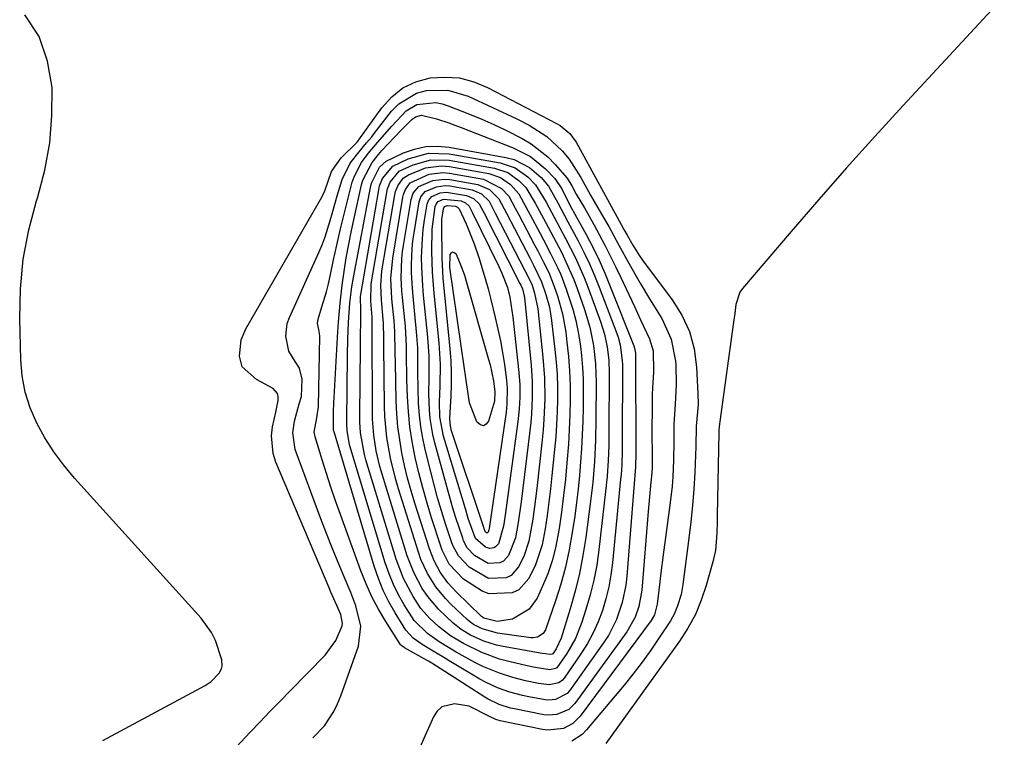
# Model space of a CAD drawing. Units: inches. Extents: x 1910530 to 1915905, y 406121 to 411422.
# Drawn here: x 1914815 to 1915028, y 406620 to 406775 of the extents above; entities that cross this region are included whole.
import ezdxf

# ---------------------------------------------------------------- set-up
doc = ezdxf.new("R2010")
doc.units = ezdxf.units.IN
doc.header["$MEASUREMENT"] = 0
doc.layers.add('7', color=7, linetype='Continuous')
doc.layers.add('8', color=7, linetype='Continuous')

msp = doc.modelspace()

# ---------------------------------------------------------------- linework, layer by layer
at = {"layer": '7', "color": 18}
for points in [[(1915028.23, 406780.47, 1644), (1915006.27, 406756.77, 1644), (1915000.11, 406750.03, 1644), (1914994, 406743.24, 1644), (1914987.97, 406736.37, 1644), (1914982, 406729.46, 1644), (1914971.41, 406717.04, 1644), (1914970.86, 406716.26, 1644), (1914969.94, 406713.61, 1644), (1914969.73, 406711.67, 1644), (1914969.61, 406710.7, 1644), (1914969.48, 406709.73, 1644), (1914966.48, 406688.19, 1644), (1914966.34, 406687.07, 1644), (1914966.3, 406686.33, 1644), (1914966.3, 406686.03, 1644), (1914966.29, 406685.88, 1644), (1914965.93, 406667.74, 1644), (1914965.9, 406666.48, 1644), (1914965.83, 406663.96, 1644), (1914965.55, 406660.19, 1644), (1914965.01, 406657.74, 1644), (1914963.56, 406652.6, 1644), (1914962.48, 406649.42, 1644), (1914961.19, 406646.34, 1644), (1914959.58, 406643.41, 1644), (1914957.76, 406640.58, 1644), (1914941.76, 406618.34, 1644)], [(1914832.63, 406619.02, 1644), (1914854.85, 406630.96, 1644), (1914856.12, 406631.78, 1644), (1914857.84, 406633.6, 1644), (1914858.36, 406634.54, 1644), (1914858.53, 406635.16, 1644), (1914858.44, 406636.47, 1644), (1914857.04, 406640.7, 1644), (1914856.21, 406642.44, 1644), (1914853.96, 406645.57, 1644), (1914826.48, 406675.92, 1644), (1914824.15, 406678.72, 1644), (1914821.98, 406681.62, 1644), (1914820.04, 406684.69, 1644), (1914818.27, 406687.86, 1644), (1914816.86, 406691.19, 1644), (1914815.76, 406694.58, 1644), (1914815.12, 406698.1, 1644), (1914814.79, 406701.69, 1644), (1914814.58, 406710.52, 1644), (1914814.74, 406717.02, 1644), (1914815.34, 406723.44, 1644), (1914816.57, 406729.78, 1644), (1914818.23, 406736.06, 1644), (1914818.51, 406736.94, 1644), (1914820.03, 406742.77, 1644), (1914821.13, 406748.66, 1644), (1914821.58, 406754.63, 1644), (1914821.61, 406760.66, 1644), (1914820.61, 406766.39, 1644), (1914818.78, 406771.71, 1644), (1914815.71, 406776.44, 1644)], [(1914861.64, 406617.66, 1646), (1914864.58, 406620.79, 1646), (1914866.73, 406623.06, 1646), (1914868.89, 406625.32, 1646), (1914871.07, 406627.56, 1646), (1914873.25, 406629.8, 1646), (1914880.84, 406637.49, 1646), (1914883.19, 406640.69, 1646), (1914884.56, 406643.9, 1646), (1914884.65, 406644.39, 1646), (1914884.26, 406646.34, 1646), (1914883.42, 406648.28, 1646), (1914882.12, 406651.18, 1646), (1914881.7, 406652.15, 1646), (1914870.18, 406679.37, 1646), (1914869.58, 406681.26, 1646), (1914869.22, 406685.12, 1646), (1914869.46, 406687.09, 1646), (1914870.14, 406690.21, 1646), (1914870.67, 406692.79, 1646), (1914870.69, 406693.62, 1646), (1914870.52, 406694.3, 1646), (1914869.56, 406695.36, 1646), (1914865.98, 406697.33, 1646), (1914862.88, 406700.08, 1646), (1914862.24, 406702.38, 1646), (1914862.62, 406705.94, 1646), (1914863.63, 406708.35, 1646), (1914880.15, 406736.91, 1646), (1914880.81, 406738.23, 1646), (1914882.27, 406742.43, 1646), (1914884.33, 406745.44, 1646), (1914887.8, 406748.83, 1646), (1914888.07, 406749.15, 1646), (1914888.19, 406749.32, 1646), (1914893.17, 406756.29, 1646), (1914895.33, 406758.64, 1646), (1914897.75, 406760.57, 1646), (1914900.55, 406761.88, 1646), (1914903.62, 406762.76, 1646), (1914906.85, 406762.95, 1646), (1914910.02, 406762.74, 1646), (1914913.09, 406761.92, 1646), (1914916.09, 406760.71, 1646), (1914931.03, 406752.86, 1646), (1914931.83, 406752.41, 1646), (1914933.97, 406750.7, 1646), (1914935.33, 406748.83, 1646), (1914945.09, 406730.95, 1646), (1914945.69, 406729.88, 1646), (1914946.42, 406728.61, 1646), (1914947.6, 406726.5, 1646), (1914949.05, 406724.13, 1646)], [(1914878.15, 406619.55, 1648), (1914880.69, 406622.21, 1648), (1914882.71, 406625.31, 1648), (1914883.52, 406626.97, 1648), (1914884.23, 406628.68, 1648), (1914888.11, 406639.48, 1648), (1914888.63, 406643.84, 1648), (1914887.52, 406648.24, 1648), (1914886.44, 406651.08, 1648), (1914884.97, 406654.52, 1648), (1914883.66, 406657.64, 1648), (1914882.39, 406660.79, 1648), (1914881.15, 406663.94, 1648), (1914879.95, 406667.11, 1648), (1914874.37, 406682.11, 1648), (1914873.83, 406685.78, 1648), (1914874.24, 406688.29, 1648), (1914875.25, 406692.01, 1648), (1914875.69, 406693.67, 1648), (1914875.85, 406697.38, 1648), (1914875.28, 406699.77, 1648), (1914874.32, 406701.23, 1648), (1914872.97, 406703.48, 1648), (1914872.34, 406706.76, 1648), (1914872.64, 406709.47, 1648), (1914873.09, 406710.79, 1648), (1914879.52, 406724.85, 1648), (1914880.24, 406726.55, 1648), (1914880.89, 406728.27, 1648), (1914881.95, 406731.8, 1648), (1914882.42, 406733.59, 1648), (1914883.43, 406737.15, 1648), (1914884.56, 406740.75, 1648), (1914886.28, 406744.28, 1648), (1914888.21, 406746.75, 1648), (1914889.86, 406748.69, 1648), (1914890.96, 406749.99, 1648), (1914891.5, 406750.66, 1648), (1914892.02, 406751.33, 1648), (1914895.25, 406755.52, 1648), (1914896.84, 406757.16, 1648), (1914900.65, 406759.42, 1648), (1914902.85, 406760.04, 1648), (1914907.46, 406760.08, 1648), (1914911.87, 406758.78, 1648), (1914922.42, 406753.89, 1648), (1914925.14, 406752.51, 1648), (1914928.99, 406750.06, 1648), (1914932.31, 406746.97, 1648), (1914933.82, 406745.14, 1648), (1914936.37, 406741.17, 1648), (1914938.44, 406737.34, 1648), (1914940.86, 406733.18, 1648), (1914942.39, 406730.52, 1648), (1914944.59, 406726.48, 1648), (1914946.8, 406722.45, 1648), (1914949.19, 406718.24, 1648)], [(1914948.27, 406680.65, 1652), (1914948.22, 406679.12, 1652), (1914948.17, 406678.36, 1652), (1914946.3, 406654.65, 1652), (1914946.07, 406652.72, 1652), (1914945.3, 406648.93, 1652), (1914944.06, 406645.25, 1652), (1914942.31, 406641.81, 1652), (1914941.26, 406640.18, 1652), (1914933.87, 406629.79, 1652), (1914933.39, 406629.23, 1652), (1914930.84, 406627.88, 1652), (1914929.37, 406627.77, 1652), (1914928.63, 406627.84, 1652), (1914925.05, 406628.5, 1652), (1914923.66, 406628.79, 1652), (1914920.92, 406629.51, 1652), (1914918.24, 406630.45, 1652), (1914915.67, 406631.64, 1652), (1914914.43, 406632.33, 1652), (1914907.76, 406636.29, 1652), (1914906.61, 406636.98, 1652), (1914904.32, 406638.36, 1652), (1914901.91, 406639.83, 1652), (1914899.94, 406641.18, 1652), (1914898.36, 406642.93, 1652), (1914896.05, 406646.67, 1652), (1914894.68, 406649.1, 1652), (1914893.45, 406651.58, 1652), (1914892.41, 406654.16, 1652), (1914891.51, 406656.8, 1652), (1914882.8, 406685.97, 1652), (1914882.76, 406686.13, 1652), (1914882.7, 406686.43, 1652), (1914882.64, 406687.21, 1652), (1914882.67, 406690.17, 1652), (1914882.74, 406692.35, 1652), (1914882.8, 406693.44, 1652), (1914883.63, 406707.75, 1652), (1914883.77, 406709.79, 1652), (1914884.13, 406713.87, 1652), (1914884.58, 406717.8, 1652), (1914884.98, 406720.78, 1652), (1914885.44, 406723.75, 1652), (1914885.99, 406726.7, 1652), (1914886.59, 406729.64, 1652), (1914888.76, 406739.53, 1652), (1914889.05, 406740.59, 1652), (1914891.05, 406744.44, 1652), (1914892.42, 406746.16, 1652), (1914893.16, 406746.98, 1652), (1914897.31, 406751.32, 1652), (1914897.82, 406751.84, 1652), (1914899.68, 406753.76, 1652), (1914900.43, 406754.32, 1652), (1914901.79, 406754.65, 1652), (1914904.99, 406753.9, 1652), (1914907.69, 406753, 1652), (1914909.03, 406752.52, 1652), (1914910.36, 406752.01, 1652), (1914921.67, 406747.61, 1652), (1914925.42, 406745.68, 1652), (1914928.68, 406743.01, 1652), (1914930.69, 406740.9, 1652), (1914932.23, 406738.69, 1652), (1914934.04, 406735.03, 1652), (1914934.6, 406734.02, 1652), (1914934.71, 406733.81, 1652), (1914937.48, 406728.76, 1652), (1914938.92, 406726.01, 1652), (1914940.29, 406723.22, 1652), (1914941.55, 406720.38, 1652), (1914942.74, 406717.51, 1652), (1914947.83, 406704.6, 1652), (1914948, 406704.1, 1652), (1914948.19, 406703.06, 1652), (1914948.21, 406702.54, 1652), (1914948.27, 406681.41, 1652), (1914948.27, 406680.65, 1652)], [(1914945.32, 406681.83, 1654), (1914945.21, 406678.77, 1654), (1914945.07, 406676.72, 1654), (1914944.98, 406675.7, 1654), (1914943.22, 406657.55, 1654), (1914942.88, 406654.93, 1654), (1914942.42, 406652.33, 1654), (1914941.79, 406649.76, 1654), (1914941.05, 406647.22, 1654), (1914940.11, 406644.75, 1654), (1914939.04, 406642.35, 1654), (1914937.77, 406640.05, 1654), (1914936.36, 406637.81, 1654), (1914932.7, 406632.52, 1654), (1914932.36, 406632.11, 1654), (1914931.53, 406631.49, 1654), (1914929.48, 406631.05, 1654), (1914927.18, 406631.4, 1654), (1914924.35, 406631.97, 1654), (1914921.55, 406632.69, 1654), (1914918.69, 406633.58, 1654), (1914915.08, 406635.08, 1654), (1914913.34, 406635.96, 1654), (1914909.3, 406638.19, 1654), (1914905.62, 406640.41, 1654), (1914903.05, 406642.24, 1654), (1914900.18, 406645.07, 1654), (1914898.02, 406648.45, 1654), (1914896.78, 406650.63, 1654), (1914895.66, 406652.86, 1654), (1914894.72, 406655.18, 1654), (1914893.9, 406657.55, 1654), (1914886.23, 406682.93, 1654), (1914886.06, 406683.58, 1654), (1914885.61, 406686.25, 1654), (1914885.54, 406687.6, 1654), (1914885.53, 406688.28, 1654), (1914885.7, 406702.54, 1654), (1914885.78, 406706.11, 1654), (1914885.95, 406709.68, 1654), (1914886.25, 406713.94, 1654), (1914886.67, 406717.42, 1654), (1914887.02, 406719.49, 1654), (1914890.67, 406738.97, 1654), (1914890.9, 406739.93, 1654), (1914892.66, 406743.42, 1654), (1914894.09, 406744.68, 1654), (1914897.87, 406746.48, 1654), (1914900.27, 406747.31, 1654), (1914902.71, 406747.84, 1654), (1914905.21, 406747.92, 1654), (1914907.74, 406747.71, 1654), (1914920.05, 406745.52, 1654), (1914921.9, 406745.02, 1654), (1914925.23, 406743.32, 1654), (1914927.75, 406741.13, 1654), (1914929.35, 406739.28, 1654), (1914931.33, 406735.62, 1654), (1914932.77, 406732.91, 1654), (1914933.51, 406731.56, 1654), (1914935.76, 406727.38, 1654), (1914937.01, 406724.92, 1654), (1914938.2, 406722.44, 1654), (1914939.3, 406719.91, 1654), (1914940.33, 406717.35, 1654), (1914944.17, 406707.29, 1654), (1914944.45, 406706.48, 1654), (1914944.9, 406704.83, 1654), (1914945.34, 406701.42, 1654), (1914945.36, 406700.56, 1654), (1914945.34, 406683.88, 1654), (1914945.32, 406681.83, 1654)], [(1914942.4, 406683.01, 1656), (1914942.27, 406679.68, 1656), (1914942.04, 406676.36, 1656), (1914941.72, 406673.05, 1656), (1914940.26, 406660.36, 1656), (1914939.79, 406657.07, 1656), (1914939.18, 406653.81, 1656), (1914938.38, 406650.59, 1656), (1914937.46, 406647.39, 1656), (1914936.59, 406644.68, 1656), (1914935.18, 406641.16, 1656), (1914933.29, 406637.87, 1656), (1914931.11, 406634.78, 1656), (1914930.84, 406634.62, 1656), (1914929.6, 406634.35, 1656), (1914926.45, 406634.85, 1656), (1914924.72, 406635.21, 1656), (1914920.69, 406636.14, 1656), (1914918.71, 406636.68, 1656), (1914914.89, 406638.07, 1656), (1914910.85, 406640.05, 1656), (1914908.03, 406641.74, 1656), (1914905.42, 406643.76, 1656), (1914903.48, 406645.52, 1656), (1914901.65, 406647.67, 1656), (1914899.98, 406650.22, 1656), (1914897.87, 406654.14, 1656), (1914896.29, 406658.31, 1656), (1914889.7, 406679.86, 1656), (1914889.38, 406681.02, 1656), (1914888.55, 406685.75, 1656), (1914888.4, 406688.15, 1656), (1914888.38, 406689.36, 1656), (1914888.58, 406712.15, 1656), (1914888.58, 406712.31, 1656), (1914888.5, 406715.33, 1656), (1914892.48, 406738.44, 1656), (1914892.68, 406739.31, 1656), (1914893.29, 406740.96, 1656), (1914895.51, 406743.58, 1656), (1914898.9, 406745.2, 1656), (1914903.25, 406746.43, 1656), (1914907.77, 406746.31, 1656), (1914918.84, 406744.35, 1656), (1914922.06, 406743.27, 1656), (1914924.83, 406741.29, 1656), (1914926.5, 406739.59, 1656), (1914928.8, 406735.83, 1656), (1914930.53, 406732.52, 1656), (1914931.77, 406730.23, 1656), (1914933, 406727.93, 1656), (1914935.11, 406723.83, 1656), (1914937.06, 406719.45, 1656), (1914937.94, 406717.21, 1656), (1914940.61, 406709.94, 1656), (1914941.47, 406707.19, 1656), (1914942.07, 406704.36, 1656), (1914942.41, 406701.49, 1656), (1914942.51, 406698.6, 1656), (1914942.45, 406686.34, 1656), (1914942.4, 406683.01, 1656)], [(1914939.51, 406684.17, 1658), (1914939.28, 406679.56, 1658), (1914938.91, 406674.97, 1658), (1914938.38, 406670.38, 1658), (1914937.41, 406663.06, 1658), (1914936.79, 406659.14, 1658), (1914936.04, 406655.25, 1658), (1914935.1, 406651.4, 1658), (1914934.02, 406647.58, 1658), (1914932.06, 406641.23, 1658), (1914930.97, 406638.87, 1658), (1914930.24, 406637.8, 1658), (1914930.14, 406637.74, 1658), (1914929.71, 406637.65, 1658), (1914928.59, 406637.8, 1658), (1914927.98, 406637.9, 1658), (1914919.47, 406639.39, 1658), (1914918.05, 406639.7, 1658), (1914915.31, 406640.57, 1658), (1914912.41, 406641.88, 1658), (1914910.4, 406643.06, 1658), (1914908.58, 406644.54, 1658), (1914905.44, 406647.48, 1658), (1914903.12, 406650.26, 1658), (1914901.94, 406651.99, 1658), (1914900.08, 406655.42, 1658), (1914898.69, 406659.07, 1658), (1914893.2, 406676.76, 1658), (1914892.73, 406678.43, 1658), (1914891.95, 406681.82, 1658), (1914891.42, 406685.25, 1658), (1914891.16, 406688.71, 1658), (1914891.12, 406690.45, 1658), (1914891.09, 406708.37, 1658), (1914891.09, 406708.87, 1658), (1914891.06, 406710.84, 1658), (1914890.76, 406714.35, 1658), (1914890.84, 406718.1, 1658), (1914894.23, 406737.93, 1658), (1914894.41, 406738.7, 1658), (1914894.95, 406740.16, 1658), (1914896.92, 406742.49, 1658), (1914899.93, 406743.93, 1658), (1914903.79, 406745.01, 1658), (1914907.8, 406744.91, 1658), (1914917.62, 406743.17, 1658), (1914920.48, 406742.21, 1658), (1914922.94, 406740.45, 1658), (1914924.43, 406738.95, 1658), (1914926.46, 406735.61, 1658), (1914928.64, 406731.46, 1658), (1914930.39, 406728.2, 1658), (1914932.11, 406724.93, 1658), (1914933.19, 406722.73, 1658), (1914934.82, 406718.99, 1658), (1914935.55, 406717.07, 1658), (1914937.16, 406712.54, 1658), (1914938.32, 406708.68, 1658), (1914939.11, 406704.72, 1658), (1914939.55, 406700.71, 1658), (1914939.67, 406696.68, 1658), (1914939.61, 406688.78, 1658), (1914939.51, 406684.17, 1658)], [(1914933.84, 406686.45, 1662), (1914933.64, 406683.27, 1662), (1914933.32, 406679.28, 1662), (1914932.98, 406675.71, 1662), (1914932.58, 406672.14, 1662), (1914932.13, 406668.57, 1662), (1914931.63, 406665.02, 1662), (1914930.87, 406660.82, 1662), (1914930.14, 406657.97, 1662), (1914929.18, 406655.19, 1662), (1914928.05, 406652.46, 1662), (1914926.85, 406649.88, 1662), (1914925.16, 406647.48, 1662), (1914921.48, 406645.3, 1662), (1914918.17, 406644.8, 1662), (1914915.28, 406645.53, 1662), (1914914.97, 406645.76, 1662), (1914914.77, 406645.93, 1662), (1914914.68, 406646.01, 1662), (1914909.39, 406651.16, 1662), (1914907.49, 406653.24, 1662), (1914905.85, 406655.52, 1662), (1914904.5, 406657.98, 1662), (1914903.48, 406660.6, 1662), (1914900.32, 406670.48, 1662), (1914899.51, 406673.2, 1662), (1914898.76, 406675.93, 1662), (1914898.1, 406678.68, 1662), (1914897.51, 406681.45, 1662), (1914897.04, 406684.24, 1662), (1914896.66, 406687.04, 1662), (1914896.43, 406689.86, 1662), (1914896.29, 406692.68, 1662), (1914896.11, 406700.93, 1662), (1914896.07, 406703.21, 1662), (1914896, 406707.76, 1662), (1914895.92, 406708.89, 1662), (1914895.83, 406710.03, 1662), (1914895.35, 406714.86, 1662), (1914895.14, 406719.26, 1662), (1914895.51, 406723.63, 1662), (1914897.74, 406736.9, 1662), (1914897.87, 406737.47, 1662), (1914898.28, 406738.56, 1662), (1914899.29, 406739.96, 1662), (1914903.42, 406741.87, 1662), (1914906.36, 406742.23, 1662), (1914907.87, 406742.11, 1662), (1914915.19, 406740.81, 1662), (1914919.16, 406738.78, 1662), (1914920.73, 406737.09, 1662), (1914922.12, 406734.5, 1662), (1914922.79, 406733.19, 1662), (1914926.37, 406726.43, 1662), (1914926.98, 406725.25, 1662), (1914928.19, 406722.9, 1662), (1914929.36, 406720.53, 1662), (1914930.37, 406718.09, 1662), (1914931.26, 406715.49, 1662), (1914932.35, 406711.58, 1662), (1914933.05, 406707.59, 1662), (1914933.33, 406705.41, 1662), (1914933.66, 406702.29, 1662), (1914933.9, 406699.18, 1662), (1914934.02, 406696.05, 1662), (1914934.04, 406692.81, 1662), (1914933.96, 406689.63, 1662), (1914933.84, 406686.45, 1662)], [(1914931.08, 406687.57, 1664), (1914930.89, 406684.86, 1664), (1914930.65, 406682.15, 1664), (1914930.08, 406676.5, 1664), (1914929.77, 406673.6, 1664), (1914929.42, 406670.7, 1664), (1914929.03, 406667.81, 1664), (1914928.6, 406664.92, 1664), (1914927.95, 406661.47, 1664), (1914926.52, 406657.15, 1664), (1914925.06, 406654.14, 1664), (1914922.9, 406651.71, 1664), (1914921.46, 406651.02, 1664), (1914916.47, 406650.82, 1664), (1914914.9, 406651.42, 1664), (1914910.88, 406654.04, 1664), (1914907.8, 406657.28, 1664), (1914906.27, 406660.3, 1664), (1914905.88, 406661.36, 1664), (1914903.96, 406667.29, 1664), (1914902.96, 406670.53, 1664), (1914902.02, 406673.8, 1664), (1914901.18, 406677.09, 1664), (1914900.4, 406680.39, 1664), (1914899.74, 406683.84, 1664), (1914899.24, 406687.07, 1664), (1914898.92, 406690.33, 1664), (1914898.72, 406693.6, 1664), (1914898.6, 406697.27, 1664), (1914898.56, 406698.72, 1664), (1914898.52, 406701.62, 1664), (1914898.51, 406704.52, 1664), (1914898.26, 406708.87, 1664), (1914897.64, 406715.12, 1664), (1914897.52, 406716.53, 1664), (1914897.38, 406719.35, 1664), (1914897.48, 406723.58, 1664), (1914897.63, 406724.99, 1664), (1914897.83, 406726.39, 1664), (1914899.5, 406736.38, 1664), (1914899.94, 406737.77, 1664), (1914901.16, 406739.21, 1664), (1914904.21, 406740.51, 1664), (1914906.65, 406740.81, 1664), (1914907.9, 406740.71, 1664), (1914913.98, 406739.63, 1664), (1914916.54, 406738.54, 1664), (1914918.57, 406736.54, 1664), (1914920.28, 406733.3, 1664), (1914925.3, 406723.7, 1664), (1914926.17, 406721.99, 1664), (1914927.82, 406718.54, 1664), (1914928.77, 406715.8, 1664), (1914929.51, 406713, 1664), (1914929.99, 406710.14, 1664), (1914930.73, 406703.82, 1664), (1914930.99, 406701.12, 1664), (1914931.18, 406698.42, 1664), (1914931.26, 406695.71, 1664), (1914931.28, 406692.99, 1664), (1914931.2, 406690.28, 1664), (1914931.08, 406687.57, 1664)], [(1914928.34, 406688.68, 1666), (1914928.17, 406686.44, 1666), (1914927.95, 406684.2, 1666), (1914926.77, 406673.66, 1666), (1914926.51, 406671.45, 1666), (1914925.91, 406667.05, 1666), (1914925.06, 406662.22, 1666), (1914923.96, 406658.93, 1666), (1914922.85, 406656.65, 1666), (1914921.21, 406654.81, 1666), (1914920.12, 406654.28, 1666), (1914916.33, 406654.13, 1666), (1914912.09, 406656.58, 1666), (1914909.76, 406659.04, 1666), (1914908.59, 406661.33, 1666), (1914908.29, 406662.13, 1666), (1914906.99, 406666.04, 1666), (1914906.11, 406668.83, 1666), (1914905.27, 406671.63, 1666), (1914904.5, 406674.44, 1666), (1914903.77, 406677.27, 1666), (1914902.58, 406682.14, 1666), (1914902.05, 406684.61, 1666), (1914901.62, 406687.09, 1666), (1914901.34, 406689.59, 1666), (1914901.15, 406692.11, 1666), (1914901.02, 406695.42, 1666), (1914900.97, 406698.93, 1666), (1914900.98, 406702.44, 1666), (1914900.94, 406704.19, 1666), (1914900.69, 406707.69, 1666), (1914899.93, 406715.38, 1666), (1914899.79, 406717.1, 1666), (1914899.61, 406720.55, 1666), (1914899.58, 406722.27, 1666), (1914899.72, 406725.71, 1666), (1914899.9, 406727.42, 1666), (1914900.14, 406729.13, 1666), (1914901.25, 406735.87, 1666), (1914901.6, 406736.97, 1666), (1914902.57, 406738.11, 1666), (1914905, 406739.15, 1666), (1914906.93, 406739.39, 1666), (1914907.93, 406739.31, 1666), (1914912.77, 406738.45, 1666), (1914914.8, 406737.58, 1666), (1914916.42, 406735.99, 1666), (1914917.78, 406733.41, 1666), (1914924.21, 406720.94, 1666), (1914924.75, 406719.89, 1666), (1914925.75, 406717.76, 1666), (1914926.31, 406716.09, 1666), (1914927.01, 406712.65, 1666), (1914928.13, 406702.14, 1666), (1914928.47, 406697.66, 1666), (1914928.53, 406693.17, 1666), (1914928.34, 406688.68, 1666)], [(1914925.64, 406689.78, 1668), (1914925.49, 406688, 1668), (1914925.29, 406686.22, 1668), (1914923.39, 406670.8, 1668), (1914922.76, 406666.27, 1668), (1914922.16, 406662.96, 1668), (1914920.65, 406659.17, 1668), (1914919.53, 406657.91, 1668), (1914918.78, 406657.55, 1668), (1914916.2, 406657.44, 1668), (1914913.3, 406659.11, 1668), (1914911.71, 406660.79, 1668), (1914910.9, 406662.35, 1668), (1914910.7, 406662.9, 1668), (1914909.16, 406667.51, 1668), (1914908.56, 406669.43, 1668), (1914907.45, 406673.29, 1668), (1914904.64, 406683.62, 1668), (1914904.22, 406685.36, 1668), (1914903.66, 406688.87, 1668), (1914903.5, 406690.65, 1668), (1914903.38, 406694.22, 1668), (1914903.4, 406697.8, 1668), (1914903.44, 406700.36, 1668), (1914903.4, 406702.4, 1668), (1914903.13, 406706.48, 1668), (1914902.22, 406715.65, 1668), (1914902.05, 406717.67, 1668), (1914901.84, 406721.74, 1668), (1914901.8, 406723.77, 1668), (1914901.95, 406727.83, 1668), (1914902.16, 406729.85, 1668), (1914902.44, 406731.86, 1668), (1914903.01, 406735.35, 1668), (1914903.26, 406736.17, 1668), (1914903.98, 406737.02, 1668), (1914905.78, 406737.79, 1668), (1914907.22, 406737.97, 1668), (1914911.55, 406737.27, 1668), (1914913.06, 406736.63, 1668), (1914914.26, 406735.45, 1668), (1914915.26, 406733.53, 1668), (1914923.11, 406718.17, 1668), (1914923.31, 406717.78, 1668), (1914923.68, 406716.98, 1668), (1914924.12, 406715.1, 1668), (1914925.53, 406700.47, 1668), (1914925.77, 406696.91, 1668), (1914925.8, 406693.34, 1668), (1914925.64, 406689.78, 1668)], [(1914920.31, 406691.95, 1672), (1914920.22, 406691.09, 1672), (1914920.11, 406690.22, 1672), (1914916.43, 406665.01, 1672), (1914916.38, 406664.69, 1672), (1914916.23, 406664.19, 1672), (1914916.15, 406664.1, 1672), (1914916.1, 406664.08, 1672), (1914915.98, 406664.06, 1672), (1914915.86, 406664.09, 1672), (1914915.67, 406664.23, 1672), (1914915.57, 406664.36, 1672), (1914915.37, 406664.92, 1672), (1914915.33, 406665.05, 1672), (1914915.28, 406665.19, 1672), (1914908.23, 406686.43, 1672), (1914907.95, 406687.82, 1672), (1914907.92, 406688.9, 1672), (1914908.21, 406693.69, 1672), (1914908.3, 406696.26, 1672), (1914908.31, 406698.83, 1672), (1914908.2, 406701.4, 1672), (1914908.01, 406703.97, 1672), (1914906.49, 406719.34, 1672), (1914906.26, 406723.6, 1672), (1914906.17, 406730.81, 1672), (1914906.2, 406732.04, 1672), (1914906.51, 406734.32, 1672), (1914906.59, 406734.57, 1672), (1914906.81, 406734.83, 1672), (1914907.36, 406735.07, 1672), (1914909.12, 406734.91, 1672), (1914909.58, 406734.71, 1672), (1914909.95, 406734.35, 1672), (1914911.43, 406731.12, 1672), (1914913.16, 406726.78, 1672), (1914914.18, 406723.77, 1672), (1914915.57, 406719.24, 1672), (1914916.2, 406716.96, 1672), (1914916.8, 406714.67, 1672), (1914917.76, 406710.78, 1672), (1914918.35, 406708.25, 1672), (1914918.88, 406705.7, 1672), (1914919.34, 406703.15, 1672), (1914919.74, 406700.58, 1672), (1914920.21, 406697.15, 1672), (1914920.38, 406695.42, 1672), (1914920.31, 406691.95, 1672)], [(1914917.71, 406694.68, 1674), (1914917.57, 406692.62, 1674), (1914916.34, 406688.26, 1674), (1914915.8, 406687.61, 1674), (1914915.21, 406687.3, 1674), (1914914.57, 406687.47, 1674), (1914913.89, 406687.96, 1674), (1914913.8, 406688.11, 1674), (1914912.19, 406692.24, 1674), (1914911.51, 406696.69, 1674), (1914911.3, 406698.18, 1674), (1914911.08, 406699.67, 1674), (1914907.89, 406721.6, 1674), (1914908, 406724.43, 1674), (1914908.24, 406724.8, 1674), (1914908.51, 406724.99, 1674), (1914908.83, 406724.9, 1674), (1914909.18, 406724.64, 1674), (1914910.16, 406722.45, 1674), (1914911.09, 406719.95, 1674), (1914911.49, 406718.68, 1674), (1914916.34, 406701.67, 1674), (1914916.65, 406700.52, 1674), (1914917.37, 406697.03, 1674), (1914917.71, 406694.68, 1674)], [(1914949.05, 406724.13, 1646), (1914949.72, 406723.19, 1646), (1914956.19, 406714.62, 1646), (1914958.28, 406711.25, 1646), (1914959.93, 406707.72, 1646), (1914960.92, 406703.96, 1646), (1914961.47, 406700.03, 1646), (1914961.75, 406694.29, 1646), (1914961.77, 406691.93, 1646), (1914961.4, 406687.22, 1646), (1914961.31, 406682.82, 1646), (1914961.07, 406677.13, 1646), (1914960.87, 406673.55, 1646), (1914960.6, 406669.99, 1646), (1914960.24, 406666.43, 1646), (1914959.81, 406662.87, 1646), (1914958.47, 406652.88, 1646), (1914958.08, 406650.71, 1646), (1914957.35, 406648.21, 1646), (1914956.67, 406646.54, 1646), (1914956.25, 406645.75, 1646), (1914955.78, 406644.98, 1646), (1914953.29, 406641.19, 1646), (1914951.5, 406638.57, 1646), (1914949.65, 406636, 1646), (1914947.72, 406633.49, 1646), (1914945.73, 406631.03, 1646), (1914937.57, 406621.3, 1646), (1914936.6, 406620.33, 1646), (1914934.37, 406618.85, 1646)], [(1914949.19, 406718.24, 1648), (1914951.24, 406714.85, 1648), (1914953.89, 406710.58, 1648), (1914955.96, 406706.11, 1648), (1914956.88, 406701.27, 1648), (1914956.93, 406700.54, 1648), (1914957.04, 406696.24, 1648), (1914956.81, 406691.95, 1648), (1914956.49, 406687.66, 1648), (1914956.49, 406683.73, 1648), (1914956.44, 406679.8, 1648), (1914956.28, 406676.24, 1648), (1914956.14, 406674.18, 1648), (1914955.68, 406670.08, 1648), (1914954.2, 406659.25, 1648), (1914953.7, 406655.38, 1648), (1914953.46, 406653.45, 1648), (1914952.9, 406648.59, 1648), (1914952.29, 406646.3, 1648), (1914951.58, 406645.06, 1648), (1914936.22, 406624.31, 1648), (1914934.6, 406622.69, 1648), (1914932.57, 406621.64, 1648), (1914929.16, 406621.21, 1648), (1914928, 406621.36, 1648), (1914918.8, 406623.28, 1648), (1914917.93, 406623.54, 1648), (1914916.55, 406624.21, 1648), (1914912.09, 406626.46, 1648), (1914908.92, 406626.98, 1648), (1914906.19, 406626.3, 1648), (1914905.17, 406625.38, 1648), (1914904.34, 406624.17, 1648), (1914901.41, 406617.47, 1648)]]:
    msp.add_polyline3d(points, dxfattribs=at)
at = {"layer": '8', "color": 18}
for points in [[(1914942.73, 406724.15, 1650), (1914943.88, 406721.81, 1650), (1914945.01, 406719.45, 1650), (1914947.95, 406713.19, 1650), (1914949.31, 406710.28, 1650), (1914951.25, 406706.12, 1650), (1914952.04, 406703.52, 1650), (1914952.13, 406698.96, 1650), (1914951.87, 406695.45, 1650), (1914951.83, 406694.11, 1650), (1914951.8, 406692.77, 1650), (1914951.78, 406684.74, 1650), (1914951.84, 406681.83, 1650), (1914951.81, 406678.27, 1650), (1914951.72, 406677.09, 1650), (1914951.53, 406675.08, 1650), (1914951.24, 406671.89, 1650), (1914951.1, 406670.29, 1650), (1914950.97, 406668.69, 1650), (1914949.56, 406651.65, 1650), (1914948.92, 406648.06, 1650), (1914948.13, 406645.77, 1650), (1914946.34, 406642.6, 1650), (1914935.04, 406627.05, 1650), (1914933.72, 406625.72, 1650), (1914931.14, 406624.61, 1650), (1914929.27, 406624.48, 1650), (1914928.32, 406624.59, 1650), (1914921.92, 406625.85, 1650), (1914921.07, 406626.04, 1650), (1914918.59, 406626.84, 1650), (1914916.25, 406627.99, 1650), (1914915.5, 406628.44, 1650), (1914903.99, 406635.79, 1650), (1914903.25, 406636.23, 1650), (1914903.01, 406636.37, 1650), (1914898.11, 406639.12, 1650), (1914897.97, 406639.2, 1650), (1914897.56, 406639.46, 1650), (1914897.22, 406639.79, 1650), (1914897.13, 406639.92, 1650), (1914894, 406644.84, 1650), (1914892.44, 406647.49, 1650), (1914891, 406650.19, 1650), (1914889.74, 406652.98, 1650), (1914888.6, 406655.83, 1650), (1914884.17, 406668.05, 1650), (1914883.13, 406671.01, 1650), (1914882.11, 406673.97, 1650), (1914881.14, 406676.94, 1650), (1914880.2, 406679.93, 1650), (1914878.67, 406684.9, 1650), (1914878.49, 406685.92, 1650), (1914879.03, 406689.01, 1650), (1914879.39, 406691.5, 1650), (1914879.68, 406706.76, 1650), (1914879.65, 406707.33, 1650), (1914879.46, 406708.18, 1650), (1914879.2, 406709.45, 1650), (1914879.31, 406710.43, 1650), (1914880.17, 406713.07, 1650), (1914881.15, 406716.38, 1650), (1914881.57, 406718.06, 1650), (1914881.95, 406719.74, 1650), (1914882.69, 406723.27, 1650), (1914883.39, 406726.48, 1650), (1914884.12, 406729.69, 1650), (1914884.9, 406732.89, 1650), (1914885.71, 406736.09, 1650), (1914886.75, 406740.12, 1650), (1914887.12, 406741.26, 1650), (1914888.77, 406744.44, 1650), (1914890.22, 406746.37, 1650), (1914892.25, 406748.74, 1650), (1914895.33, 406752.26, 1650), (1914898.41, 406755.64, 1650), (1914900.75, 406756.96, 1650), (1914904.87, 406757.39, 1650), (1914906.23, 406757.13, 1650), (1914907.57, 406756.72, 1650), (1914912.18, 406754.9, 1650), (1914914.83, 406753.81, 1650), (1914917.46, 406752.66, 1650), (1914920.05, 406751.43, 1650), (1914923.6, 406749.62, 1650), (1914925.58, 406748.45, 1650), (1914929.16, 406745.63, 1650), (1914930.77, 406744, 1650), (1914933.36, 406741.01, 1650), (1914934.42, 406739.31, 1650), (1914935.36, 406737.54, 1650), (1914937.12, 406734.55, 1650), (1914939.14, 406730.95, 1650), (1914940.31, 406728.78, 1650), (1914941.53, 406726.47, 1650), (1914942.73, 406724.15, 1650)], [(1914936.66, 406685.31, 1660), (1914936.5, 406682.37, 1660), (1914936.3, 406679.43, 1660), (1914936.05, 406676.49, 1660), (1914935.75, 406673.56, 1660), (1914935.4, 406670.63, 1660), (1914935.01, 406667.71, 1660), (1914934.49, 406664.13, 1660), (1914933.83, 406660.36, 1660), (1914933.03, 406656.63, 1660), (1914932.01, 406652.95, 1660), (1914930.85, 406649.31, 1660), (1914928.64, 406643.04, 1660), (1914928.16, 406642.21, 1660), (1914926.94, 406641.43, 1660), (1914925.98, 406641.26, 1660), (1914925.49, 406641.28, 1660), (1914918.28, 406642.26, 1660), (1914914.92, 406643.22, 1660), (1914913.03, 406644.17, 1660), (1914912.19, 406644.81, 1660), (1914911.66, 406645.29, 1660), (1914908.16, 406648.58, 1660), (1914906.98, 406649.78, 1660), (1914904.85, 406652.37, 1660), (1914903.06, 406655.21, 1660), (1914901.65, 406658.25, 1660), (1914901.08, 406659.83, 1660), (1914896.74, 406673.64, 1660), (1914896.1, 406675.83, 1660), (1914895.03, 406680.25, 1660), (1914894.25, 406684.75, 1660), (1914893.84, 406689.28, 1660), (1914893.75, 406691.56, 1660), (1914893.6, 406704.64, 1660), (1914893.58, 406706.27, 1660), (1914893.52, 406709.54, 1660), (1914893.46, 406710.36, 1660), (1914893.06, 406714.61, 1660), (1914892.91, 406717.74, 1660), (1914893.18, 406720.87, 1660), (1914895.99, 406737.41, 1660), (1914896.14, 406738.08, 1660), (1914896.62, 406739.36, 1660), (1914897.8, 406741, 1660), (1914898.92, 406741.73, 1660), (1914902.63, 406743.23, 1660), (1914906.07, 406743.66, 1660), (1914907.83, 406743.51, 1660), (1914916.41, 406741.99, 1660), (1914918.91, 406741.15, 1660), (1914921.05, 406739.62, 1660), (1914922.88, 406737.64, 1660), (1914924.51, 406734.61, 1660), (1914925.31, 406733.07, 1660), (1914927.42, 406729.13, 1660), (1914928.21, 406727.64, 1660), (1914929.77, 406724.65, 1660), (1914931.28, 406721.63, 1660), (1914931.97, 406720.1, 1660), (1914933.17, 406716.95, 1660), (1914934.58, 406712.62, 1660), (1914935.25, 406710.13, 1660), (1914935.77, 406707.61, 1660), (1914936.2, 406705.07, 1660), (1914936.5, 406702.51, 1660), (1914936.72, 406699.94, 1660), (1914936.82, 406697.37, 1660), (1914936.85, 406694.79, 1660), (1914936.82, 406691.2, 1660), (1914936.76, 406688.26, 1660), (1914936.66, 406685.31, 1660)], [(1914922.96, 406690.87, 1670), (1914922.83, 406689.55, 1670), (1914922.68, 406688.23, 1670), (1914919.94, 406667.91, 1670), (1914919.58, 406665.49, 1670), (1914918.44, 406661.68, 1670), (1914917.84, 406661.01, 1670), (1914917.44, 406660.82, 1670), (1914916.52, 406660.69, 1670), (1914915.62, 406660.93, 1670), (1914913.5, 406662.82, 1670), (1914911.92, 406667.19, 1670), (1914911.6, 406668.22, 1670), (1914911.28, 406669.26, 1670), (1914906.52, 406685.06, 1670), (1914905.77, 406689.21, 1670), (1914905.7, 406692.4, 1670), (1914905.83, 406695.98, 1670), (1914905.86, 406700.62, 1670), (1914905.75, 406702.93, 1670), (1914905.57, 406705.25, 1670), (1914904.5, 406716.07, 1670), (1914904.15, 406720.59, 1670), (1914904.01, 406725.12, 1670), (1914904.08, 406729.94, 1670), (1914904.76, 406734.84, 1670), (1914904.93, 406735.37, 1670), (1914905.39, 406735.93, 1670), (1914906.57, 406736.43, 1670), (1914910.34, 406736.09, 1670), (1914911.32, 406735.67, 1670), (1914912.1, 406734.9, 1670), (1914912.75, 406733.64, 1670), (1914918.53, 406721.86, 1670), (1914919.23, 406720.37, 1670), (1914920.41, 406717.3, 1670), (1914920.91, 406715.17, 1670), (1914921.58, 406710.84, 1670), (1914922.87, 406698.81, 1670), (1914923.07, 406696.16, 1670), (1914923.09, 406693.51, 1670), (1914922.96, 406690.87, 1670)]]:
    msp.add_polyline3d(points, dxfattribs=at)

doc.saveas('drawing.dxf')
